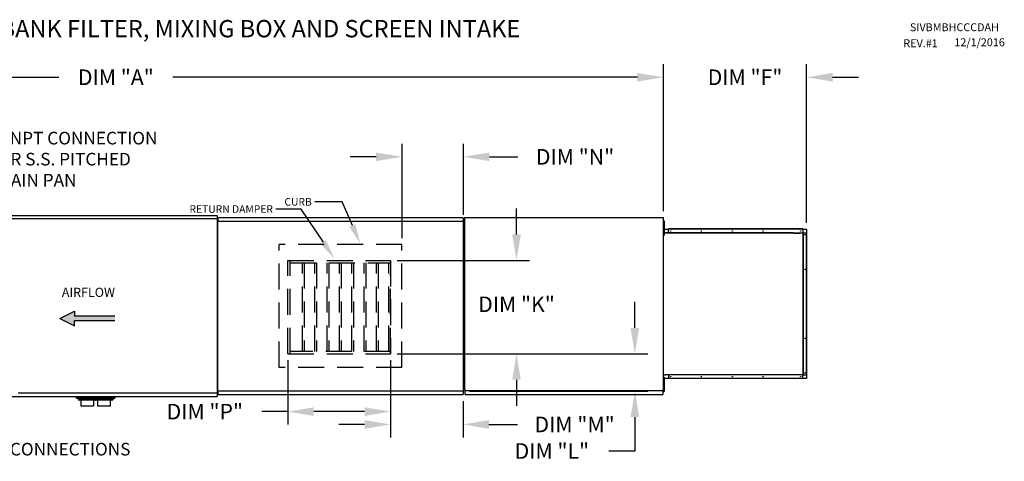
# Model space of a CAD drawing. Units: inches. Extents: x 0 to 1828, y -178 to 0.
# Drawn here: x 122 to 236, y -51 to 0 of the extents above; entities that cross this region are included whole.
import ezdxf

# ---------------------------------------------------------------- set-up
doc = ezdxf.new("R2010")
doc.units = ezdxf.units.IN
doc.header["$LTSCALE"] = 4
doc.header["$MEASUREMENT"] = 0
doc.linetypes.add('HIDDEN', pattern=[0.375, 0.25, -0.125])
doc.styles.add('BOLD', font='ROMAND.SHX')
doc.dimstyles.new('MOD', dxfattribs={"dimscale": 1.5, "dimtxt": 1.2, "dimasz": 2, "dimexe": 1, "dimexo": 0.5, "dimgap": 1, "dimtad": 0, "dimtih": 1, "dimtoh": 1, "dimdec": 4, "dimzin": 0, "dimdsep": 46, "dimtxsty": 'Standard', "dimcen": 0.09, "dimadec": 0, "dimazin": 0, "dimtfac": 1, "dimtdec": 4, "dimtofl": 0, "dimtmove": 0, "dimatfit": 3, "dimfxl": 0, "dimtolj": 1, "dimtzin": 0, "dimarcsym": 0})

# ---------------------------------------------------------------- blocks, each defined once
blk = doc.blocks.new('*D5')
at = {"color": 0, "lineweight": -2}
for p, q in [((69.43, -22.29), (69.43, -5.12)), ((196.61, -22.07), (196.61, -5.12)), ((72.43, -6.62), (126.69, -6.62)), ((193.61, -6.62), (139.89, -6.62))]:
    blk.add_line(p, q, dxfattribs=at)
at = {"color": 0}
for points in [[(72.43, -6.12), (72.43, -7.12), (69.43, -6.62)], [(193.61, -6.12), (193.61, -7.12), (196.61, -6.62)]]:
    blk.add_solid(points, dxfattribs=at)
at = {"layer": 'DEFPOINTS', "color": 0}
for p in [(196.61, -6.62), (69.43, -23.04), (196.61, -22.82)]:
    blk.add_point(p, dxfattribs=at)
at = {"color": 0, "insert": (133.29, -6.62), "char_height": 1.8, "attachment_point": 5}
blk.add_mtext('\\A1;DIM "A"', dxfattribs=at)
blk = doc.blocks.new('*D18')
at = {"color": 0, "lineweight": -2}
for p, q in [((193.31, -35.57), (193.31, -32.57)), ((165.81, -38.57), (194.81, -38.57)), ((174.2, -42.88), (194.81, -42.88)), ((193.31, -45.88), (193.31, -49.8)), ((193.31, -49.8), (190.31, -49.8))]:
    blk.add_line(p, q, dxfattribs=at)
at = {"color": 0}
for points in [[(192.81, -35.57), (193.81, -35.57), (193.31, -38.57)], [(192.81, -45.88), (193.81, -45.88), (193.31, -42.88)]]:
    blk.add_solid(points, dxfattribs=at)
at = {"layer": 'DEFPOINTS', "color": 0}
for p in [(165.06, -38.57), (173.45, -42.88), (193.31, -42.88)]:
    blk.add_point(p, dxfattribs=at)
at = {"color": 0, "insert": (183.71, -49.8), "char_height": 1.8, "attachment_point": 5}
blk.add_mtext('\\A1;DIM "L"', dxfattribs=at)
blk = doc.blocks.new('*D19')
at = {"color": 0, "lineweight": -2}
for p, q in [((179.62, -24.77), (179.62, -21.77)), ((165.81, -27.77), (181.12, -27.77)), ((165.81, -38.57), (181.12, -38.57)), ((179.62, -41.57), (179.62, -44.57))]:
    blk.add_line(p, q, dxfattribs=at)
at = {"color": 0}
for points in [[(179.12, -24.77), (180.12, -24.77), (179.62, -27.77)], [(179.12, -41.57), (180.12, -41.57), (179.62, -38.57)]]:
    blk.add_solid(points, dxfattribs=at)
at = {"layer": 'DEFPOINTS', "color": 0}
for p in [(165.06, -27.77), (165.06, -38.57), (179.62, -38.57)]:
    blk.add_point(p, dxfattribs=at)
at = {"color": 0, "insert": (179.62, -32.85), "char_height": 1.8, "attachment_point": 5}
blk.add_mtext('\\A1;DIM "K"', dxfattribs=at)
blk = doc.blocks.new('*D20')
at = {"color": 0, "lineweight": -2}
for p, q in [((165.06, -39.32), (165.06, -48.23)), ((173.44, -44.03), (173.44, -48.23)), ((162.06, -46.73), (159.06, -46.73)), ((176.44, -46.73), (179.74, -46.73))]:
    blk.add_line(p, q, dxfattribs=at)
at = {"color": 0}
for points in [[(162.06, -46.23), (162.06, -47.23), (165.06, -46.73)], [(176.44, -46.23), (176.44, -47.23), (173.44, -46.73)]]:
    blk.add_solid(points, dxfattribs=at)
at = {"layer": 'DEFPOINTS', "color": 0}
for p in [(165.06, -38.57), (173.44, -43.28), (173.44, -46.73)]:
    blk.add_point(p, dxfattribs=at)
at = {"color": 0, "insert": (186.34, -46.73), "char_height": 1.8, "attachment_point": 5}
blk.add_mtext('\\A1;DIM "M"', dxfattribs=at)
blk = doc.blocks.new('*D21')
at = {"color": 0, "lineweight": -2}
for p, q in [((153.18, -39.32), (153.18, -46.75)), ((165.06, -39.32), (165.06, -46.75)), ((153.18, -45.25), (150.18, -45.25)), ((162.06, -45.25), (156.18, -45.25))]:
    blk.add_line(p, q, dxfattribs=at)
at = {"color": 0}
for points in [[(156.18, -44.75), (156.18, -45.75), (153.18, -45.25)], [(162.06, -44.75), (162.06, -45.75), (165.06, -45.25)]]:
    blk.add_solid(points, dxfattribs=at)
at = {"layer": 'DEFPOINTS', "color": 0}
for p in [(153.18, -38.57), (165.06, -38.57), (153.18, -45.25)]:
    blk.add_point(p, dxfattribs=at)
at = {"color": 0, "insert": (143.58, -45.25), "char_height": 1.8, "attachment_point": 5}
blk.add_mtext('\\A1;DIM "P"', dxfattribs=at)
blk = doc.blocks.new('*D22')
at = {"color": 0, "lineweight": -2}
for p, q in [((166.38, -25.19), (166.38, -14.31)), ((173.49, -22.52), (173.49, -14.31)), ((163.38, -15.81), (160.38, -15.81)), ((176.49, -15.81), (179.79, -15.81))]:
    blk.add_line(p, q, dxfattribs=at)
at = {"color": 0}
for points in [[(163.38, -15.31), (163.38, -16.31), (166.38, -15.81)], [(176.49, -15.31), (176.49, -16.31), (173.49, -15.81)]]:
    blk.add_solid(points, dxfattribs=at)
at = {"layer": 'DEFPOINTS', "color": 0}
for p in [(173.49, -15.81), (173.49, -23.27), (166.38, -25.94)]:
    blk.add_point(p, dxfattribs=at)
at = {"color": 0, "insert": (186.39, -15.81), "char_height": 1.8, "attachment_point": 5}
blk.add_mtext('\\A1;DIM "N"', dxfattribs=at)
blk = doc.blocks.new('*D24')
at = {"color": 0, "lineweight": -2}
for p, q in [((196.61, -22.05), (196.61, -5.12)), ((213.17, -23.43), (213.17, -5.12)), ((193.61, -6.62), (190.61, -6.62)), ((216.17, -6.62), (219.17, -6.62))]:
    blk.add_line(p, q, dxfattribs=at)
at = {"color": 0}
for points in [[(193.61, -6.12), (193.61, -7.12), (196.61, -6.62)], [(216.17, -6.12), (216.17, -7.12), (213.17, -6.62)]]:
    blk.add_solid(points, dxfattribs=at)
at = {"layer": 'DEFPOINTS', "color": 0}
for p in [(213.17, -6.62), (196.61, -22.8), (213.17, -24.18)]:
    blk.add_point(p, dxfattribs=at)
at = {"color": 0, "insert": (206.05, -6.62), "char_height": 1.8, "attachment_point": 5}
blk.add_mtext('\\A1;DIM "F"', dxfattribs=at)

msp = doc.modelspace()

# ---------------------------------------------------------------- hatches: boundary and pattern name
at = {"linetype": 'Continuous'}
msp.add_hatch(color=256, dxfattribs=at).paths.add_polyline_path([(128.51048, -34.21033), (128.51048, -33.64538), (126.79563, -34.49281), (128.51048, -35.34025), (128.51048, -34.77529), (133.19065, -34.77529), (133.19065, -34.21033)])

# ---------------------------------------------------------------- linework, layer by layer
for p, q in [((159.45033, -21.00809), (156.28904, -21.00809)), ((160.64144, -23.74181), (159.45033, -21.00809)), ((154.73437, -21.84084), (151.79773, -21.84084)), ((157.28573, -25.66589), (154.73437, -21.84084)), ((116.28242, -22.92723), (145.02088, -22.92723)), ((196.8422, -24.58086), (196.71037, -24.58086)), ((196.8422, -24.61203), (196.8422, -24.58086)), ((211.62259, -24.58086), (212.41377, -24.58086)), ((211.64463, -24.61203), (212.4245, -24.61203))]:
    msp.add_line(p, q)
at = {"color": 7, "linetype": 'Continuous'}
for p, q in [((116.314, -22.59643), (145.02088, -22.59643)), ((145.02088, -22.61752), (145.02088, -22.59643)), ((145.02088, -22.61752), (145.02088, -43.50948)), ((145.05606, -42.8564), (145.05606, -23.27078)), ((145.05606, -23.27078), (145.05606, -42.8564)), ((145.10127, -23.27078), (145.05606, -23.27078)), ((145.10127, -23.27078), (145.10194, -23.27078)), ((145.10194, -23.24649), (173.44689, -23.24649)), ((145.10194, -23.24649), (145.10194, -23.27078)), ((145.10194, -23.2917), (145.10194, -23.27078)), ((173.44419, -22.85066), (145.10464, -22.85066)), ((145.10464, -22.89193), (145.10464, -22.85066)), ((145.10464, -23.24649), (145.10464, -22.89193)), ((173.44419, -22.85066), (173.44419, -22.89193)), ((173.44419, -22.89193), (173.44419, -23.24649)), ((173.44689, -23.27078), (173.44689, -23.24649)), ((173.44689, -23.2917), (173.44689, -23.27078)), ((173.44689, -23.27078), (173.44757, -23.27078)), ((173.49278, -23.27078), (173.44757, -23.27078)), ((173.49278, -42.8564), (173.49278, -23.27078)), ((173.49278, -23.9062), (173.49278, -42.30435)), ((173.62255, -22.85058), (173.62255, -42.77146)), ((173.67375, -22.85058), (173.62255, -22.85058)), ((173.67451, -22.85058), (173.67375, -22.85058)), ((173.67451, -22.82307), (196.60581, -22.82307)), ((173.67451, -22.82307), (173.67451, -22.85058)), ((173.67451, -22.87427), (173.67451, -22.85058)), ((196.55385, -22.85058), (196.55385, -22.82307)), ((196.55385, -22.85058), (196.55462, -22.85058)), ((196.55385, -22.87427), (196.55385, -22.85058)), ((196.60581, -22.85058), (196.55462, -22.85058)), ((196.60581, -42.79897), (196.60581, -22.82307)), ((196.60581, -23.75872), (196.64077, -23.75872)), ((196.64077, -23.21247), (196.64077, -23.48559)), ((196.64077, -23.21247), (196.69812, -23.21247)), ((196.64077, -23.48559), (196.64077, -24.57809)), ((196.64077, -23.48559), (196.69812, -23.48559)), ((196.69812, -23.21247), (196.69812, -23.48559)), ((196.69812, -23.48559), (196.69812, -24.57809)), ((196.64077, -24.30496), (196.60581, -24.30496)), ((196.64029, -24.35153), (196.64029, -24.09334)), ((196.64029, -24.09334), (196.69451, -24.09334)), ((196.64029, -24.35153), (196.69451, -24.35153)), ((196.64077, -24.57809), (196.64077, -24.85121)), ((196.64077, -24.57809), (196.69812, -24.57809)), ((196.64077, -24.85121), (196.69812, -24.85121)), ((196.69451, -24.35153), (196.69451, -24.09334)), ((196.69812, -24.57809), (196.69812, -24.85121)), ((196.71037, -24.18029), (197.21109, -24.18029)), ((211.62259, -24.58086), (196.8422, -24.58086)), ((211.64463, -24.61203), (196.8422, -24.61203)), ((212.72124, -24.14912), (197.21109, -24.14912)), ((197.21109, -24.16586), (197.21109, -24.14912)), ((212.72124, -24.16586), (197.21109, -24.16586)), ((197.21109, -24.18029), (197.21109, -24.16586)), ((212.72124, -24.18029), (197.21109, -24.18029)), ((197.21109, -24.58086), (197.21109, -24.18029)), ((212.41563, -24.58092), (212.4143, -24.58086)), ((212.41695, -24.58109), (212.41563, -24.58092)), ((212.41826, -24.58137), (212.41695, -24.58109)), ((212.41955, -24.58176), (212.41826, -24.58137)), ((212.42083, -24.58226), (212.41955, -24.58176)), ((212.42208, -24.58287), (212.42083, -24.58226)), ((212.42331, -24.58358), (212.42208, -24.58287)), ((212.4245, -24.58319), (212.42266, -24.58319)), ((212.4245, -24.5844), (212.42331, -24.58358)), ((212.4245, -24.5844), (212.4245, -24.58086)), ((212.4245, -24.58086), (212.43634, -24.58086)), ((212.42706, -24.58661), (212.4245, -24.5844)), ((212.42938, -24.5893), (212.42706, -24.58661)), ((212.43143, -24.59241), (212.42938, -24.5893)), ((212.43315, -24.59588), (212.43143, -24.59241)), ((212.43453, -24.59965), (212.43315, -24.59588)), ((212.43553, -24.60365), (212.43453, -24.59965)), ((212.43614, -24.6078), (212.43553, -24.60365)), ((212.43634, -24.61203), (212.43614, -24.6078)), ((212.43634, -24.58086), (212.7611, -24.58086)), ((212.43634, -24.61203), (212.43634, -24.58086)), ((212.72124, -24.16586), (212.72124, -24.14912)), ((212.72124, -24.16586), (212.72124, -24.18029)), ((212.72124, -24.18029), (213.17431, -24.18029)), ((212.72124, -24.18029), (212.72124, -24.58086)), ((212.7611, -24.58086), (212.7611, -41.00634)), ((212.7713, -24.58086), (212.7611, -24.58086)), ((212.7713, -41.00634), (212.7713, -24.58086)), ((212.7713, -24.58086), (213.17431, -24.58086)), ((213.17431, -24.18029), (213.17431, -24.58086)), ((213.17431, -41.00634), (213.17431, -24.58086)), ((213.17431, -24.58086), (213.18874, -24.58086)), ((213.18874, -41.00634), (213.18874, -24.58086)), ((213.18874, -24.58086), (213.20549, -24.58086)), ((213.20549, -41.00634), (213.20549, -24.58086)), ((196.8422, -40.97517), (212.43634, -40.97517)), ((196.8422, -41.00634), (196.8422, -40.97517)), ((212.43315, -40.99133), (212.43453, -40.98756)), ((212.43453, -40.98756), (212.43553, -40.98356)), ((212.43553, -40.98356), (212.43614, -40.97941)), ((212.43614, -40.97941), (212.43634, -40.97517)), ((212.43634, -40.97517), (212.43634, -41.00634)), ((196.60581, -41.82416), (196.64077, -41.82416)), ((196.64004, -41.35347), (196.69426, -41.35347)), ((196.64004, -41.61165), (196.64004, -41.35347)), ((196.64004, -41.61165), (196.69426, -41.61165)), ((196.64077, -41.27792), (196.64077, -41.55104)), ((196.64077, -41.27792), (196.69812, -41.27792)), ((196.64077, -41.55104), (196.64077, -42.64353)), ((196.64077, -41.55104), (196.69812, -41.55104)), ((196.69426, -41.61165), (196.69426, -41.35347)), ((196.69812, -41.27792), (196.69812, -41.55104)), ((196.69812, -41.55104), (196.69812, -42.64353)), ((196.71037, -41.00634), (196.8422, -41.00634)), ((197.21109, -41.40692), (196.71037, -41.40692)), ((212.4143, -41.00634), (196.8422, -41.00634)), ((197.21109, -41.00634), (197.21109, -41.40692)), ((212.72124, -41.40692), (197.21109, -41.40692)), ((197.21109, -41.40692), (197.21109, -41.42134)), ((212.72124, -41.42134), (197.21109, -41.42134)), ((197.21109, -41.42134), (197.21109, -41.43809)), ((212.72124, -41.43809), (197.21109, -41.43809)), ((212.4143, -41.00634), (212.41563, -41.00629)), ((212.41563, -41.00629), (212.41695, -41.00612)), ((212.41695, -41.00612), (212.41826, -41.00584)), ((212.41826, -41.00584), (212.41955, -41.00545)), ((212.41955, -41.00545), (212.42083, -41.00495)), ((212.42083, -41.00495), (212.42208, -41.00434)), ((212.42208, -41.00434), (212.42331, -41.00362)), ((212.4245, -41.00402), (212.42266, -41.00402)), ((212.42331, -41.00362), (212.4245, -41.00281)), ((212.4245, -41.00281), (212.42706, -41.00059)), ((212.4245, -41.00634), (212.4245, -41.00281)), ((212.4245, -41.00634), (212.43634, -41.00634)), ((212.42706, -41.00059), (212.42938, -40.99791)), ((212.42938, -40.99791), (212.43143, -40.9948)), ((212.43143, -40.9948), (212.43315, -40.99133)), ((212.7611, -41.00634), (212.43634, -41.00634)), ((212.72124, -41.40692), (212.72124, -41.00634)), ((213.17431, -41.40692), (212.72124, -41.40692)), ((212.72124, -41.42134), (212.72124, -41.40692)), ((212.72124, -41.42134), (212.72124, -41.43809)), ((212.7611, -41.00634), (212.7713, -41.00634)), ((212.7713, -41.00634), (213.17431, -41.00634)), ((213.17431, -41.00634), (213.17431, -41.40692)), ((213.18874, -41.00634), (213.17431, -41.00634)), ((213.18874, -41.00634), (213.20549, -41.00634)), ((121.99736, -43.06946), (145.02088, -43.06946)), ((145.02088, -43.02229), (145.02088, -43.04412)), ((145.02158, -43.04412), (145.02088, -43.04412)), ((145.02088, -43.06946), (145.02088, -43.04412)), ((145.02088, -43.08939), (145.02088, -43.06946)), ((145.05606, -42.8564), (145.10127, -42.8564)), ((145.10127, -42.8564), (145.10194, -42.8564)), ((145.10194, -42.83548), (145.10194, -42.8564)), ((145.10194, -42.8564), (145.10194, -42.88069)), ((173.44689, -42.88069), (145.10194, -42.88069)), ((145.10464, -43.23524), (145.10464, -42.88069)), ((145.10464, -43.27651), (145.10464, -43.23524)), ((173.44419, -42.88069), (173.44419, -43.23524)), ((173.44419, -43.23524), (173.44419, -43.27651)), ((173.44689, -42.83548), (173.44689, -42.8564)), ((173.44689, -42.8564), (173.44757, -42.8564)), ((173.44689, -42.88069), (173.44689, -42.8564)), ((173.44757, -42.8564), (173.49278, -42.8564)), ((173.62255, -42.77146), (173.67375, -42.77146)), ((173.67451, -42.77146), (173.67375, -42.77146)), ((173.67451, -42.74777), (173.67451, -42.77146)), ((173.67451, -42.77146), (173.67451, -42.79897)), ((173.67451, -42.79897), (196.60581, -42.79897)), ((173.67451, -42.79897), (173.67451, -42.82059)), ((173.67451, -43.22978), (173.67451, -42.82059)), ((173.67451, -43.27651), (173.67451, -43.22978)), ((196.55385, -42.74777), (196.55385, -42.77146)), ((196.55385, -42.79897), (196.55385, -42.77146)), ((196.55462, -42.77146), (196.55385, -42.77146)), ((196.55385, -42.82059), (196.55385, -42.79897)), ((196.55385, -42.82059), (196.55385, -43.27651)), ((196.55385, -43.22978), (196.55385, -43.27651)), ((196.55462, -42.77146), (196.60581, -42.77146)), ((196.64077, -42.37041), (196.60581, -42.37041)), ((196.64077, -42.64353), (196.69812, -42.64353)), ((196.64077, -42.64353), (196.64077, -42.91666)), ((196.64077, -42.91666), (196.69812, -42.91666)), ((196.69812, -42.64353), (196.69812, -42.91666)), ((116.314, -43.50948), (145.02088, -43.50948)), ((128.74886, -43.57952), (131.26034, -43.57952)), ((128.74886, -43.67503), (128.74886, -43.57952)), ((128.74886, -43.67503), (131.26034, -43.67503)), ((128.9192, -43.72165), (128.74886, -43.67503)), ((128.85498, -43.57952), (128.85498, -43.53495)), ((128.9192, -43.72165), (131.09, -43.72165)), ((128.9192, -43.76468), (128.9192, -43.72165)), ((130.92314, -43.93155), (129.08606, -43.93155)), ((129.29714, -44.63461), (129.29714, -43.93155)), ((130.66722, -43.57952), (133.1787, -43.57952)), ((130.66722, -43.67503), (130.66722, -43.57952)), ((130.66722, -43.67503), (133.1787, -43.67503)), ((130.83756, -43.72165), (130.66722, -43.67503)), ((130.71206, -43.93155), (130.71206, -44.63461)), ((130.77333, -43.57952), (130.77333, -43.53495)), ((130.83756, -43.72165), (133.00836, -43.72165)), ((130.83756, -43.76468), (130.83756, -43.72165)), ((132.8415, -43.93155), (131.00442, -43.93155)), ((131.2155, -44.63461), (131.2155, -43.93155)), ((132.63042, -43.93155), (132.63042, -44.63461)), ((133.1787, -43.67503), (133.00836, -43.72165)), ((133.00836, -43.72165), (133.00836, -43.76468)), ((133.07258, -43.50948), (133.07258, -43.57952)), ((133.1787, -43.57952), (133.1787, -43.67503)), ((145.02088, -43.46642), (145.02088, -43.50948)), ((145.10464, -43.27651), (173.44419, -43.27651)), ((173.67451, -43.27651), (196.55385, -43.27651)), ((130.0046, -44.63461), (129.29714, -44.63461)), ((130.71206, -44.63461), (130.0046, -44.63461)), ((131.92296, -44.63461), (131.2155, -44.63461)), ((132.63042, -44.63461), (131.92296, -44.63461))]:
    msp.add_line(p, q, dxfattribs=at)
at = {"linetype": 'HIDDEN', "ltscale": 3}
for p, q in [((152.1691, -40.14799), (152.1691, -25.93735)), ((166.37974, -25.93735), (152.1691, -25.93735)), ((166.37974, -40.14799), (166.37974, -25.93735)), ((153.17613, -27.77358), (165.05601, -27.77358)), ((165.05601, -38.5696), (165.05601, -29.36996)), ((153.17613, -38.5696), (165.05601, -38.5696)), ((166.37974, -40.14799), (152.1691, -40.14799))]:
    msp.add_line(p, q, dxfattribs=at)
at = {"color": 7, "linetype": 'HIDDEN', "ltscale": 3}
for p, q in [((153.17613, -38.5696), (153.17613, -27.77358)), ((153.44178, -38.5696), (153.44178, -27.77358)), ((153.44178, -28.03923), (165.05601, -28.03923)), ((154.86662, -38.30395), (154.86662, -28.03923)), ((155.08214, -28.03923), (155.08214, -38.30395)), ((156.29146, -38.30395), (156.29146, -28.03923)), ((156.50697, -28.03923), (156.50697, -38.30395)), ((157.7163, -38.30395), (157.7163, -28.03923)), ((157.93181, -28.03923), (157.93181, -38.30395)), ((159.14114, -38.30395), (159.14114, -28.03923)), ((159.35665, -28.03923), (159.35665, -38.30395)), ((160.56598, -38.30395), (160.56598, -28.03923)), ((160.78149, -28.03923), (160.78149, -38.30395)), ((161.99082, -38.30395), (161.99082, -28.03923)), ((162.20633, -28.03923), (162.20633, -38.30395)), ((163.41566, -38.30395), (163.41566, -28.03923)), ((163.63117, -28.03923), (163.63117, -38.30395)), ((164.84049, -38.30395), (164.84049, -28.03923)), ((165.05601, -27.77358), (165.05601, -38.5696)), ((165.05601, -38.30395), (153.44178, -38.30395))]:
    msp.add_line(p, q, dxfattribs=at)
at = {"color": 7}
for p, q in [((126.79563, -34.49281), (128.51048, -33.64538)), ((128.51048, -33.64538), (128.51048, -34.21033)), ((126.79563, -34.49281), (128.51048, -35.34025)), ((133.19065, -34.21033), (128.51048, -34.21033)), ((133.19065, -34.77529), (128.51048, -34.77529)), ((128.51048, -35.34025), (128.51048, -34.77529))]:
    msp.add_line(p, q, dxfattribs=at)
at = {"color": 7, "linetype": 'Continuous'}
for centre in [(197.44365, -24.38174), (201.00696, -24.38174), (204.57027, -24.38174), (208.13359, -24.38174), (212.48862, -24.38174), (212.99795, -24.81349), (212.99795, -28.80354), (212.99795, -36.78366), (212.99795, -40.77372), (197.44365, -41.20547), (201.00696, -41.20547), (204.57027, -41.20547), (208.13359, -41.20547), (212.48862, -41.20547)]:
    msp.add_circle(centre, 0.03024, dxfattribs=at)
for centre, start, end in [((129.08606, -43.76468), 180, 270), ((131.00442, -43.76468), 180, 270), ((130.92314, -43.76468), 270, 284.0960622), ((132.8415, -43.76468), 270, 0)]:
    msp.add_arc(centre, 0.16686, start, end, dxfattribs=at)
for points in [[(160.98833, -23.59067), (160.29455, -23.89296), (161.54831, -25.82318)], [(157.60052, -25.45592), (156.97094, -25.87586), (158.54555, -27.55463)]]:
    msp.add_solid(points)

# ---------------------------------------------------------------- texts
at = {"style": 'BOLD'}
msp.add_text('%% MODULAR OUTDOOR DOWN DISCHARGE BLOWER WITH COOLING AND HEATING COIL, V-BANK FILTER, MIXING BOX AND SCREEN INTAKE', height=2, dxfattribs=at).set_placement((2.53526, -2.0044))
at = {"color": 7}
for s, height, p in [('SIVBMBHCCCDAH', 0.9140625, (225.11159, -1.29752)), ('REV.#1', 0.914062, (224.35881, -3.14823)), ('12/1/2016', 0.914062, (230.26094, -3.03369))]:
    msp.add_text(s, height=height, dxfattribs=at).set_placement(p)
at = {"color": 7, "linetype": 'Continuous'}
msp.add_text('AIRFLOW', height=1.059295, dxfattribs=at).set_placement((127.04609, -31.99686))
for s, insert, char_height, attachment_point in [('1" NPT CONNECTION\\PFOR S.S. PITCHED\\PDRAIN PAN', (118.52922, -12.92253), 1.4578988, 1), ('\\A1;  ', (128.98379, -12.96357), 1.8, 1), ('\\A1;RETURN DAMPER', (151.45771, -21.40623), 0.8745048, 3), ('\\A1;CURB', (155.94902, -20.57348), 0.874505, 3), ('COIL CONNECTIONS', (134.97519, -49.7776), 1.4578988, 6)]:
    msp.add_mtext(s, dxfattribs=dict(insert=insert, char_height=char_height, attachment_point=attachment_point))

# ---------------------------------------------------------------- dimensions: what is measured, and where the dimension line sits
for base, p1, p2, text, picture, middle in [((196.60581, -6.61709), (69.43375, -23.04091), (196.60581, -22.82307), 'DIM "A"', '*D5', (133.29008, -6.61709)), ((213.17431, -6.61709), (196.60581, -22.8024), (213.17431, -24.18029), 'DIM "F"', '*D24', (206.05135, -6.61709)), ((173.49278, -15.80691), (166.37974, -25.93735), (173.49278, -23.27078), 'DIM "N"', '*D22', (186.39278, -15.80691)), ((153.17613, -45.24881), (165.05601, -38.5696), (153.17613, -38.5696), 'DIM "P"', '*D21', (143.57613, -45.24881)), ((173.44419, -46.73123), (165.05601, -38.5696), (173.44419, -43.27651), 'DIM "M"', '*D20', (186.34419, -46.73123))]:
    dim = msp.add_linear_dim(base=base, p1=p1, p2=p2, text=text, dimstyle='MOD')
    dim.commit()
    dim.dimension.update_dxf_attribs({"geometry": picture, "text_midpoint": middle, "dimtype": 160})
for base, p1, p2, text, picture, middle in [((179.62153, -38.5696), (165.05601, -27.77358), (165.05601, -38.5696), 'DIM "K"', '*D19', (179.62153, -32.84808)), ((193.31337, -42.88069), (165.05601, -38.5696), (173.44689, -42.88069), 'DIM "L"', '*D18', (183.71337, -49.80197))]:
    dim = msp.add_linear_dim(base=base, p1=p1, p2=p2, angle=90, text=text, dimstyle='MOD')
    dim.commit()
    dim.dimension.update_dxf_attribs({"geometry": picture, "text_midpoint": middle, "dimtype": 160})

doc.saveas('drawing.dxf')
